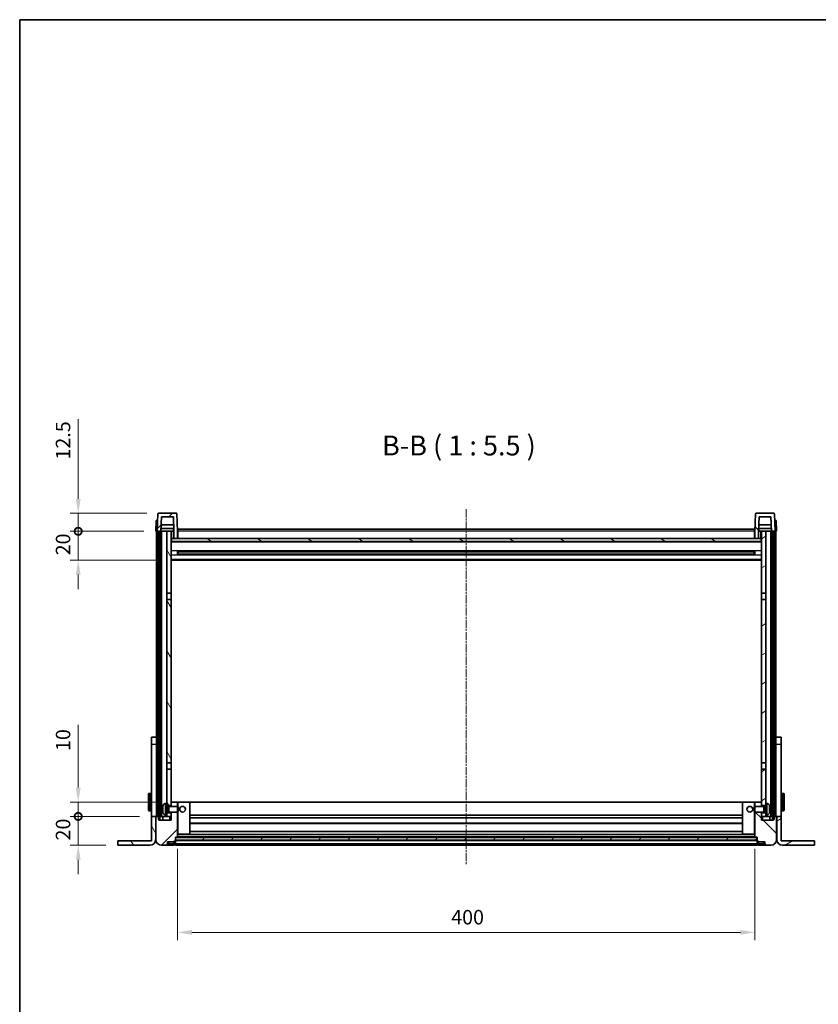
# Model space of a CAD drawing. Units: millimetres. Extents: x 12 to 13180, y 3 to 1549.
# Drawn here: x 2172 to 2726, y 867 to 1549 of the extents above; entities that cross this region are included whole.
import ezdxf

# ---------------------------------------------------------------- set-up
doc = ezdxf.new("R2010")
doc.units = ezdxf.units.MM
doc.linetypes.add('CHAIN', pattern=[0.3543, 0.2362, -0.0295, 0.0591, -0.0295])
for name, color, linetype, lineweight in [('Border (ISO)', 7, 'Continuous', 35), ('Dimension (ISO)', 7, 'Continuous', 18), ('Dimension (ISO) @ 1', 7, 'Continuous', 18), ('Symbol (ISO)', 7, 'Continuous', 18), ('Visible (ISO)', 7, 'Continuous', 35), ('Visible Narrow (ISO)', 7, 'Continuous', 25)]:
    doc.layers.add(name, color=color, linetype=linetype, lineweight=lineweight)
doc.layers.add('Centerline (ISO)', color=7, linetype='Continuous', lineweight=18, true_color=0x80ffff)
doc.layers.add('Hatch (ISO)', color=1, linetype='Continuous', lineweight=18, true_color=0xff0000)
doc.styles.add('Note Text (TK)', font='MS PGothic.ttf')
doc.dimstyles.new('Default - Method 1b (TK)', dxfattribs={"dimscale": 5.5, "dimtxt": 2.5, "dimasz": 2.5, "dimexe": 1, "dimexo": 1.5, "dimgap": 1, "dimtad": 1, "dimtoh": 1, "dimrnd": 1e-08, "dimdsep": 46, "dimtxsty": 'Note Text (TK)', "dimcen": 0.09, "dimdle": 5, "dimclrd": 100, "dimclre": 100, "dimclrt": 7, "dimadec": 1, "dimazin": 1, "dimtfac": 1, "dimtmove": 0, "dimatfit": 3, "dimfxl": 0, "dimtolj": 1, "dimlwd": -1, "dimlwe": -1, "dimarcsym": 0})
pattern_1 = [(45, (2092.658, -40.949), (-12.34785, 12.34785), [])]
pattern_2 = [(135.0002, (2092.658, -40.949), (-12.3478, -12.3479), [])]
pattern_3 = [(60, (2092.658, -40.949), (-15.12297, 8.73126), [])]
pattern_4 = [(120.0002, (2092.658, -40.949), (-15.12294, -8.7313), [])]
pattern_5 = [(30, (2092.658, -40.949), (-8.73126, 15.12297), [])]

# ---------------------------------------------------------------- blocks, each defined once
blk = doc.blocks.new('図面枠 tk図枠')
at = {"layer": 'Border (ISO)'}
for q in [(405.5, 289), (14.5, 8)]:
    blk.add_line((14.5, 289), q, dxfattribs=at)
blk = doc.blocks.new('_DotSmall')
at = {"color": 0, "linetype": 'ByBlock', "const_width": 0.5}
blk.add_lwpolyline([(-0.0625, 0, 1), (0.0625, 0, 1)], format="xyb", close=True, dxfattribs=at)
blk = doc.blocks.new('*D94')
at = {"layer": 'Defpoints', "color": 0, "transparency": 16777216}
for p in [(2212.95, 996.66), (2263.65, 996.66), (2240.45, 976.66)]:
    blk.add_point(p, dxfattribs=at)
at = {"layer": 'Dimension (ISO)', "color": 100, "transparency": 16777216}
for p, q in [((2212.95, 996.66), (2212.95, 1006.66)), ((2255.4, 996.66), (2207.45, 996.66)), ((2212.95, 976.66), (2212.95, 996.66)), ((2232.2, 976.66), (2207.45, 976.66)), ((2212.95, 966.66), (2212.95, 956.66))]:
    blk.add_line(p, q, dxfattribs=at)
blk.add_solid([(2211.28, 966.66), (2214.62, 966.66), (2212.95, 976.66)], dxfattribs=at)
at = {"layer": 'Dimension (ISO)', "color": 100, "transparency": 16777216, "xscale": 10, "yscale": 10, "zscale": 10, "rotation": 270}
blk.add_blockref('_DotSmall', (2212.95, 996.66), dxfattribs=at)
at = {"layer": 'Dimension (ISO)', "color": 7, "transparency": 16777216, "insert": (2202.45, 980.01), "char_height": 10, "attachment_point": 4, "rotation": 90, "style": 'Note Text (TK)'}
blk.add_mtext('\\A1;20', dxfattribs=at)
blk = doc.blocks.new('*D95')
at = {"layer": 'Defpoints', "color": 0, "transparency": 16777216}
for p in [(2212.95, 1006.66), (2276.35, 1006.66), (2263.65, 996.66)]:
    blk.add_point(p, dxfattribs=at)
at = {"layer": 'Dimension (ISO)', "color": 100, "transparency": 16777216}
for p, q in [((2212.95, 1016.66), (2212.95, 1060)), ((2268.1, 1006.66), (2207.45, 1006.66)), ((2212.95, 996.66), (2212.95, 1006.66)), ((2255.4, 996.66), (2207.45, 996.66)), ((2212.95, 996.66), (2212.95, 986.66))]:
    blk.add_line(p, q, dxfattribs=at)
blk.add_solid([(2211.28, 1016.66), (2214.62, 1016.66), (2212.95, 1006.66)], dxfattribs=at)
at = {"layer": 'Dimension (ISO)', "color": 100, "transparency": 16777216, "xscale": 10, "yscale": 10, "zscale": 10, "rotation": 90}
blk.add_blockref('_DotSmall', (2212.95, 996.66), dxfattribs=at)
at = {"layer": 'Dimension (ISO)', "color": 7, "transparency": 16777216, "insert": (2202.45, 1042), "char_height": 10, "attachment_point": 4, "rotation": 90, "style": 'Note Text (TK)'}
blk.add_mtext('\\A1;10', dxfattribs=at)
blk = doc.blocks.new('*D96')
at = {"layer": 'Defpoints', "color": 0, "transparency": 16777216}
for p in [(2212.95, 1194.16), (2266.75, 1194.16), (2276.25, 1174.16)]:
    blk.add_point(p, dxfattribs=at)
at = {"layer": 'Dimension (ISO)', "color": 100, "transparency": 16777216}
for p, q in [((2212.95, 1194.16), (2212.95, 1204.16)), ((2258.5, 1194.16), (2207.45, 1194.16)), ((2212.95, 1174.16), (2212.95, 1194.16)), ((2268, 1174.16), (2207.45, 1174.16)), ((2212.95, 1164.16), (2212.95, 1154.16))]:
    blk.add_line(p, q, dxfattribs=at)
blk.add_solid([(2211.28, 1164.16), (2214.62, 1164.16), (2212.95, 1174.16)], dxfattribs=at)
at = {"layer": 'Dimension (ISO)', "color": 100, "transparency": 16777216, "xscale": 10, "yscale": 10, "zscale": 10, "rotation": 270}
blk.add_blockref('_DotSmall', (2212.95, 1194.16), dxfattribs=at)
at = {"layer": 'Dimension (ISO)', "color": 7, "transparency": 16777216, "insert": (2202.45, 1177.51), "char_height": 10, "attachment_point": 4, "rotation": 90, "style": 'Note Text (TK)'}
blk.add_mtext('\\A1;20', dxfattribs=at)
blk = doc.blocks.new('*D97')
at = {"layer": 'Defpoints', "color": 0, "transparency": 16777216}
for p in [(2212.95, 1206.66), (2268.67, 1206.66), (2266.75, 1194.16)]:
    blk.add_point(p, dxfattribs=at)
at = {"layer": 'Dimension (ISO)', "color": 100, "transparency": 16777216}
for p, q in [((2212.95, 1216.66), (2212.95, 1271.87)), ((2260.42, 1206.66), (2207.45, 1206.66)), ((2212.95, 1194.16), (2212.95, 1206.66)), ((2258.5, 1194.16), (2207.45, 1194.16)), ((2212.95, 1194.16), (2212.95, 1184.16))]:
    blk.add_line(p, q, dxfattribs=at)
blk.add_solid([(2211.28, 1216.66), (2214.62, 1216.66), (2212.95, 1206.66)], dxfattribs=at)
at = {"layer": 'Dimension (ISO)', "color": 100, "transparency": 16777216, "xscale": 10, "yscale": 10, "zscale": 10, "rotation": 90}
blk.add_blockref('_DotSmall', (2212.95, 1194.16), dxfattribs=at)
at = {"layer": 'Dimension (ISO)', "color": 7, "transparency": 16777216, "insert": (2202.45, 1243.87), "char_height": 10, "attachment_point": 4, "rotation": 90, "style": 'Note Text (TK)'}
blk.add_mtext('\\A1;12.5', dxfattribs=at)
blk = doc.blocks.new('*D98')
at = {"layer": 'Defpoints', "color": 0, "transparency": 16777216}
for p in [(2281.75, 982.36), (2681.75, 982.36), (2681.75, 916.36)]:
    blk.add_point(p, dxfattribs=at)
at = {"layer": 'Dimension (ISO)', "color": 100, "transparency": 16777216}
for p, q in [((2281.75, 974.11), (2281.75, 910.86)), ((2681.75, 974.11), (2681.75, 910.86)), ((2291.75, 916.36), (2671.75, 916.36))]:
    blk.add_line(p, q, dxfattribs=at)
for points in [[(2291.75, 918.02), (2291.75, 914.69), (2281.75, 916.36)], [(2671.75, 918.02), (2671.75, 914.69), (2681.75, 916.36)]]:
    blk.add_solid(points, dxfattribs=at)
at = {"layer": 'Dimension (ISO)', "color": 7, "transparency": 16777216, "insert": (2471.35, 926.86), "char_height": 10, "attachment_point": 4, "style": 'Note Text (TK)'}
blk.add_mtext('\\A1;400', dxfattribs=at)

msp = doc.modelspace()

# ---------------------------------------------------------------- hatches: boundary and pattern name
at = {"layer": 'Hatch (ISO)'}
h = msp.add_hatch(dxfattribs=at)
h.set_pattern_fill('ANSI31', color=256, scale=139.7, style=0)
h.set_pattern_definition(pattern_1)
edge = h.paths.add_edge_path()
edge.add_ellipse((2268.6706, 1206.1556), major_axis=(0, 0.5), ratio=1, start_angle=0, end_angle=88)
edge.add_line((2268.1709, 1206.1731), (2267.7513, 1194.1556))
edge.add_line((2267.7513, 1194.1556), (2268.5013, 1194.1556))
edge.add_line((2268.5013, 1194.1556), (2269.5013, 1194.1556))
edge.add_line((2269.5013, 1194.1556), (2270.2528, 1194.1556))
edge.add_line((2270.2528, 1194.1556), (2270.602, 1204.1556))
edge.add_line((2270.602, 1204.1556), (2278.9006, 1204.1556))
edge.add_line((2278.9006, 1204.1556), (2279.2498, 1194.1556))
edge.add_line((2279.2498, 1194.1556), (2279.2513, 1194.1556))
edge.add_line((2279.2513, 1194.1556), (2279.2513, 1189.1556))
edge.add_line((2279.2513, 1189.1556), (2281.7513, 1189.1556))
edge.add_line((2281.7513, 1189.1556), (2281.7513, 1194.1556))
edge.add_line((2281.7513, 1194.1556), (2281.3316, 1206.1731))
edge.add_ellipse((2280.8319, 1206.1556), major_axis=(0.4997, 0.0174), ratio=1, start_angle=0, end_angle=88)
edge.add_line((2280.8319, 1206.6556), (2268.6706, 1206.6556))
h = msp.add_hatch(dxfattribs=at)
h.set_pattern_fill('ANSI31', color=256, scale=139.7, angle=90.0002105, style=0)
h.set_pattern_definition(pattern_2)
edge = h.paths.add_edge_path()
edge.add_line((2684.602, 1204.1556), (2692.9006, 1204.1556))
edge.add_line((2692.9006, 1204.1556), (2693.2498, 1194.1556))
edge.add_line((2693.2498, 1194.1556), (2694.0013, 1194.1556))
edge.add_line((2694.0013, 1194.1556), (2695.0013, 1194.1556))
edge.add_line((2695.0013, 1194.1556), (2695.7513, 1194.1556))
edge.add_line((2695.7513, 1194.1556), (2695.3316, 1206.1731))
edge.add_ellipse((2694.8319, 1206.1556), major_axis=(0.4997, 0.0174), ratio=1, start_angle=0, end_angle=88)
edge.add_line((2694.8319, 1206.6556), (2682.6706, 1206.6556))
edge.add_ellipse((2682.6706, 1206.1556), major_axis=(0, 0.5), ratio=1, start_angle=0, end_angle=88)
edge.add_line((2682.1709, 1206.1731), (2681.7513, 1194.1556))
edge.add_line((2681.7513, 1194.1556), (2681.7513, 1189.1556))
edge.add_line((2681.7513, 1189.1556), (2684.2513, 1189.1556))
edge.add_line((2684.2513, 1189.1556), (2684.2513, 1194.1556))
edge.add_line((2684.2513, 1194.1556), (2684.2528, 1194.1556))
edge.add_line((2684.2528, 1194.1556), (2684.602, 1204.1556))
h = msp.add_hatch(dxfattribs=at)
h.set_pattern_fill('ANSI31', color=256, scale=139.7, angle=14.9999778, style=0)
h.set_pattern_definition(pattern_3)
h.paths.add_polyline_path([(2694.0013, 1194.1556), (2694.0013, 994.6556), (2694.7513, 994.6556), (2695.0013, 994.6556), (2695.0013, 996.6556), (2695.0013, 1194.1556)])
h.paths.add_polyline_path([(2268.5013, 1194.1556), (2268.5013, 996.6556), (2268.5013, 994.6556), (2268.7513, 994.6556), (2269.5013, 994.6556), (2269.5013, 1194.1556)])
h = msp.add_hatch(dxfattribs=at)
h.set_pattern_fill('ANSI31', color=256, scale=139.7, angle=75.0001754, style=0)
h.set_pattern_definition(pattern_4)
h.paths.add_polyline_path([(2274.2513, 999.1556), (2274.2513, 997.6556), (2274.2513, 996.6556), (2277.2513, 996.6556), (2277.2513, 999.1556)])
h.paths.add_polyline_path([(2274.2513, 1151.4056), (2277.2513, 1151.4056), (2277.2513, 1194.1556), (2274.2513, 1194.1556)])
h.paths.add_polyline_path([(2274.2513, 1005.6556), (2274.2513, 1004.1556), (2277.2513, 1004.1556), (2277.2513, 1006.5556), (2277.2513, 1029.4056), (2274.2513, 1029.4056)])
h.paths.add_polyline_path([(2274.2513, 1033.9056), (2277.2513, 1033.9056), (2277.2513, 1146.9056), (2274.2513, 1146.9056)])
h = msp.add_hatch(dxfattribs=at)
h.set_pattern_fill('ANSI31', color=256, scale=139.7, angle=-14.9999778, style=0)
h.set_pattern_definition(pattern_5)
h.paths.add_polyline_path([(2689.2513, 997.6556), (2689.2513, 999.1556), (2686.2513, 999.1556), (2686.2513, 996.6556), (2689.2513, 996.6556)])
h.paths.add_polyline_path([(2686.2513, 1151.4056), (2689.2513, 1151.4056), (2689.2513, 1194.1556), (2686.2513, 1194.1556)])
h.paths.add_polyline_path([(2689.2513, 1004.1556), (2689.2513, 1005.6556), (2689.2513, 1029.4056), (2686.2513, 1029.4056), (2686.2513, 1006.5556), (2686.2513, 1004.1556)])
h.paths.add_polyline_path([(2686.2513, 1033.9056), (2689.2513, 1033.9056), (2689.2513, 1146.9056), (2686.2513, 1146.9056)])
h = msp.add_hatch(dxfattribs=at)
h.set_pattern_fill('ANSI31', color=256, scale=139.7, angle=105.0002455, style=0)
h.set_pattern_definition([(150.0002, (2092.658, -40.949), (-8.73119, -15.123), [])])
h.paths.add_polyline_path([(2277.5013, 1189.1556), (2277.5013, 1187.1556), (2686.0013, 1187.1556), (2686.0013, 1189.1556), (2684.2513, 1189.1556), (2681.7513, 1189.1556), (2281.7513, 1189.1556), (2279.2513, 1189.1556)])
h = msp.add_hatch(dxfattribs=at)
h.set_pattern_fill('ANSI31', color=256, scale=139.7, style=0)
h.set_pattern_definition(pattern_1)
edge = h.paths.add_edge_path()
edge.add_ellipse((2280.0013, 979.7056), major_axis=(0, -0.25), ratio=1, start_angle=0, end_angle=90)
edge.add_line((2280.2513, 979.7056), (2280.2513, 980.1556))
edge.add_line((2280.2513, 980.1556), (2280.2513, 982.1556))
edge.add_line((2280.2513, 982.1556), (2280.2513, 982.2556))
edge.add_line((2280.2513, 982.2556), (2281.6513, 982.2556))
edge.add_ellipse((2281.6513, 982.3556), major_axis=(0, -0.1), ratio=1, start_angle=0, end_angle=90)
edge.add_line((2281.7513, 982.3556), (2281.7513, 999.6556))
edge.add_line((2281.7513, 999.6556), (2277.2513, 999.6556))
edge.add_line((2277.2513, 999.6556), (2277.2513, 999.1556))
edge.add_line((2277.2513, 999.1556), (2277.2513, 996.6556))
edge.add_line((2277.2513, 996.6556), (2277.2513, 994.1556))
edge.add_line((2277.2513, 994.1556), (2268.7513, 994.1556))
edge.add_line((2268.7513, 994.1556), (2268.7513, 994.6556))
edge.add_line((2268.7513, 994.6556), (2268.7513, 996.6556))
edge.add_line((2268.7513, 996.6556), (2268.5013, 996.6556))
edge.add_line((2268.5013, 996.6556), (2267.0013, 996.6556))
edge.add_ellipse((2267.0013, 996.4056), major_axis=(0, 0.25), ratio=1, start_angle=0, end_angle=90)
edge.add_line((2266.7513, 996.4056), (2266.7513, 980.6556))
edge.add_ellipse((2270.7513, 980.6556), major_axis=(-4, 0), ratio=1, start_angle=0, end_angle=90)
edge.add_line((2270.7513, 976.6556), (2273.7513, 976.6556))
edge.add_ellipse((2273.7513, 977.6556), major_axis=(0, -1), ratio=1, start_angle=0, end_angle=90)
edge.add_line((2274.7513, 977.6556), (2274.7513, 979.1556))
edge.add_line((2274.7513, 979.1556), (2279.2513, 979.1556))
edge.add_line((2279.2513, 979.1556), (2279.2513, 979.4556))
edge.add_line((2279.2513, 979.4556), (2280.0013, 979.4556))
edge = h.paths.add_edge_path()
edge.add_ellipse((2281.6513, 1006.5556), major_axis=(0.1, 0), ratio=1, start_angle=0, end_angle=90)
edge.add_line((2281.6513, 1006.6556), (2277.3513, 1006.6556))
edge.add_ellipse((2277.3513, 1006.5556), major_axis=(0, 0.1), ratio=1, start_angle=0, end_angle=90)
edge.add_line((2277.2513, 1006.5556), (2277.2513, 1004.1556))
edge.add_line((2277.2513, 1004.1556), (2277.2513, 1003.6556))
edge.add_line((2277.2513, 1003.6556), (2281.7513, 1003.6556))
edge.add_line((2281.7513, 1003.6556), (2281.7513, 1006.5556))
h = msp.add_hatch(dxfattribs=at)
h.set_pattern_fill('ANSI31', color=256, scale=139.7, angle=90.0002105, style=0)
h.set_pattern_definition(pattern_2)
edge = h.paths.add_edge_path()
edge.add_ellipse((2683.5013, 979.7056), major_axis=(-0.25, 0), ratio=1, start_angle=0, end_angle=90)
edge.add_line((2683.5013, 979.4556), (2684.2513, 979.4556))
edge.add_line((2684.2513, 979.4556), (2684.2513, 979.1556))
edge.add_line((2684.2513, 979.1556), (2688.7513, 979.1556))
edge.add_line((2688.7513, 979.1556), (2688.7513, 977.6556))
edge.add_ellipse((2689.7513, 977.6556), major_axis=(-1, 0), ratio=1, start_angle=0, end_angle=90)
edge.add_line((2689.7513, 976.6556), (2692.7513, 976.6556))
edge.add_ellipse((2692.7513, 980.6556), major_axis=(0, -4), ratio=1, start_angle=0, end_angle=90)
edge.add_line((2696.7513, 980.6556), (2696.7513, 996.4056))
edge.add_ellipse((2696.5013, 996.4056), major_axis=(0.25, 0), ratio=1, start_angle=0, end_angle=90)
edge.add_line((2696.5013, 996.6556), (2695.0013, 996.6556))
edge.add_line((2695.0013, 996.6556), (2694.7513, 996.6556))
edge.add_line((2694.7513, 996.6556), (2694.7513, 994.6556))
edge.add_line((2694.7513, 994.6556), (2694.7513, 994.1556))
edge.add_line((2694.7513, 994.1556), (2686.2513, 994.1556))
edge.add_line((2686.2513, 994.1556), (2686.2513, 996.6556))
edge.add_line((2686.2513, 996.6556), (2686.2513, 999.1556))
edge.add_line((2686.2513, 999.1556), (2686.2513, 999.6556))
edge.add_line((2686.2513, 999.6556), (2681.7513, 999.6556))
edge.add_line((2681.7513, 999.6556), (2681.7513, 982.3556))
edge.add_ellipse((2681.8513, 982.3556), major_axis=(-0.1, 0), ratio=1, start_angle=0, end_angle=90)
edge.add_line((2681.8513, 982.2556), (2683.2513, 982.2556))
edge.add_line((2683.2513, 982.2556), (2683.2513, 982.1556))
edge.add_line((2683.2513, 982.1556), (2683.2513, 980.1556))
edge.add_line((2683.2513, 980.1556), (2683.2513, 979.7056))
edge = h.paths.add_edge_path()
edge.add_ellipse((2681.8513, 1006.5556), major_axis=(0, 0.1), ratio=1, start_angle=0, end_angle=90)
edge.add_line((2681.7513, 1006.5556), (2681.7513, 1003.6556))
edge.add_line((2681.7513, 1003.6556), (2686.2513, 1003.6556))
edge.add_line((2686.2513, 1003.6556), (2686.2513, 1004.1556))
edge.add_line((2686.2513, 1004.1556), (2686.2513, 1006.5556))
edge.add_ellipse((2686.1513, 1006.5556), major_axis=(0.1, 0), ratio=1, start_angle=0, end_angle=90)
edge.add_line((2686.1513, 1006.6556), (2681.8513, 1006.6556))
h = msp.add_hatch(dxfattribs=at)
h.set_pattern_fill('ANSI31', color=256, scale=139.7, angle=75.0001754, style=0)
h.set_pattern_definition(pattern_4)
edge = h.paths.add_edge_path()
edge.add_line((2263.6513, 996.6556), (2263.6513, 979.6556))
edge.add_line((2263.6513, 979.6556), (2240.4513, 979.6556))
edge.add_line((2240.4513, 979.6556), (2240.4513, 976.6556))
edge.add_line((2240.4513, 976.6556), (2262.6513, 976.6556))
edge.add_ellipse((2262.6513, 980.6556), major_axis=(0, -4), ratio=1, start_angle=0, end_angle=90)
edge.add_line((2266.6513, 980.6556), (2266.6513, 996.6556))
edge.add_line((2266.6513, 996.6556), (2263.6513, 996.6556))
h = msp.add_hatch(dxfattribs=at)
h.set_pattern_fill('ANSI31', color=256, scale=139.7, angle=-14.9999778, style=0)
h.set_pattern_definition(pattern_5)
edge = h.paths.add_edge_path()
edge.add_line((2699.8513, 979.6556), (2699.8513, 996.6556))
edge.add_line((2699.8513, 996.6556), (2696.8513, 996.6556))
edge.add_line((2696.8513, 996.6556), (2696.8513, 980.6556))
edge.add_ellipse((2700.8513, 980.6556), major_axis=(-4, 0), ratio=1, start_angle=0, end_angle=90)
edge.add_line((2700.8513, 976.6556), (2723.0513, 976.6556))
edge.add_line((2723.0513, 976.6556), (2723.0513, 979.6556))
edge.add_line((2723.0513, 979.6556), (2699.8513, 979.6556))
h = msp.add_hatch(dxfattribs=at)
h.set_pattern_fill('ANSI31', color=256, scale=139.7, angle=14.9999778, style=0)
h.set_pattern_definition(pattern_3)
h.paths.add_polyline_path([(2280.2513, 982.1556), (2280.2513, 980.1556), (2683.2513, 980.1556), (2683.2513, 982.1556)])

# ---------------------------------------------------------------- linework, layer by layer
at = {"layer": 'Centerline (ISO)', "linetype": 'CHAIN', "ltscale": 23.990969}
msp.add_line((2481.7513, 1209.4056), (2481.7513, 962.9056), dxfattribs=at)
at = {"layer": 'Visible (ISO)'}
for p, q in [((2267.0132, 1201.6556), (2266.7513, 1194.1556)), ((2267.0132, 1201.6556), (2268.0126, 1201.6556)), ((2268.1709, 1206.1731), (2267.7513, 1194.1556)), ((2268.0132, 1201.6556), (2268.0126, 1201.6556)), ((2280.8319, 1206.6556), (2268.6706, 1206.6556)), ((2270.2528, 1194.1556), (2270.602, 1204.1556)), ((2270.602, 1204.1556), (2278.9006, 1204.1556)), ((2278.9006, 1204.1556), (2279.2498, 1194.1556)), ((2281.7513, 1194.1556), (2281.3316, 1206.1731)), ((2682.1709, 1206.1731), (2681.7513, 1194.1556)), ((2694.8319, 1206.6556), (2682.6706, 1206.6556)), ((2684.2528, 1194.1556), (2684.602, 1204.1556)), ((2684.602, 1204.1556), (2692.9006, 1204.1556)), ((2692.9006, 1204.1556), (2693.2498, 1194.1556)), ((2695.7513, 1194.1556), (2695.3316, 1206.1731)), ((2695.49, 1201.6556), (2695.4894, 1201.6556)), ((2695.49, 1201.6556), (2696.4894, 1201.6556)), ((2696.7513, 1194.1556), (2696.4894, 1201.6556)), ((2267.7507, 1194.1556), (2266.7513, 1194.1556)), ((2267.2513, 996.6556), (2267.2513, 1194.1556)), ((2267.7513, 1194.1556), (2267.7507, 1194.1556)), ((2267.7513, 1194.1556), (2270.2528, 1194.1556)), ((2268.2513, 996.6556), (2268.2513, 1194.1556)), ((2268.5013, 1194.1556), (2268.5013, 994.6556)), ((2269.5013, 1194.1556), (2268.5013, 1194.1556)), ((2269.5013, 994.6556), (2269.5013, 1194.1556)), ((2269.6013, 996.6556), (2269.6013, 1194.1556)), ((2270.6013, 1194.1556), (2270.2528, 1194.1556)), ((2279.1799, 1196.1556), (2270.3226, 1196.1556)), ((2279.0926, 1198.6556), (2270.41, 1198.6556)), ((2274.2513, 1194.1556), (2270.6013, 1194.1556)), ((2270.6013, 996.6556), (2270.6013, 1194.1556)), ((2277.2513, 1194.1556), (2274.2513, 1194.1556)), ((2274.2513, 1194.1556), (2274.2513, 1151.4056)), ((2277.2513, 1151.4056), (2277.2513, 1194.1556)), ((2277.2513, 1194.1556), (2279.0013, 1194.1556)), ((2279.0013, 1196.1556), (2279.0013, 1194.1556)), ((2279.2498, 1194.1556), (2279.0013, 1194.1556)), ((2279.2498, 1194.1556), (2279.2513, 1194.1556)), ((2279.2513, 1194.1556), (2279.2513, 1189.1556)), ((2282.0013, 1194.1556), (2281.7513, 1194.1556)), ((2281.7513, 1189.1556), (2281.7513, 1194.1556)), ((2282.0013, 1195.6556), (2681.5013, 1195.6556)), ((2282.0013, 1194.1556), (2282.0013, 1195.6556)), ((2282.0013, 1194.1556), (2282.0013, 1189.1556)), ((2681.5013, 1195.6556), (2681.5013, 1194.1556)), ((2681.7513, 1194.1556), (2681.5013, 1194.1556)), ((2681.5013, 1189.1556), (2681.5013, 1194.1556)), ((2681.7513, 1194.1556), (2681.7513, 1189.1556)), ((2684.2513, 1189.1556), (2684.2513, 1194.1556)), ((2684.2513, 1194.1556), (2684.2528, 1194.1556)), ((2684.5013, 1194.1556), (2684.2528, 1194.1556)), ((2693.1799, 1196.1556), (2684.3226, 1196.1556)), ((2693.0926, 1198.6556), (2684.41, 1198.6556)), ((2684.5013, 1196.1556), (2684.5013, 1194.1556)), ((2684.5013, 1194.1556), (2686.2513, 1194.1556)), ((2689.2513, 1194.1556), (2686.2513, 1194.1556)), ((2686.2513, 1194.1556), (2686.2513, 1151.4056)), ((2689.2513, 1151.4056), (2689.2513, 1194.1556)), ((2692.9013, 1194.1556), (2689.2513, 1194.1556)), ((2693.2498, 1194.1556), (2692.9013, 1194.1556)), ((2692.9013, 996.6556), (2692.9013, 1194.1556)), ((2693.2498, 1194.1556), (2695.7513, 1194.1556)), ((2693.9013, 996.6556), (2693.9013, 1194.1556)), ((2694.0013, 1194.1556), (2694.0013, 994.6556)), ((2695.0013, 1194.1556), (2694.0013, 1194.1556)), ((2695.0013, 994.6556), (2695.0013, 1194.1556)), ((2695.2513, 996.6556), (2695.2513, 1194.1556)), ((2695.7519, 1194.1556), (2695.7513, 1194.1556)), ((2696.7513, 1194.1556), (2695.7519, 1194.1556)), ((2696.2513, 996.6556), (2696.2513, 1194.1556)), ((2277.5013, 1189.1556), (2277.2513, 1189.1556)), ((2686.2513, 1187.0556), (2277.2513, 1187.0556)), ((2277.5013, 1189.1556), (2277.5013, 1187.1556)), ((2686.0013, 1189.1556), (2277.5013, 1189.1556)), ((2277.5013, 1187.1556), (2686.0013, 1187.1556)), ((2279.2513, 1189.1556), (2281.7513, 1189.1556)), ((2282.0013, 1189.2556), (2281.7513, 1189.2556)), ((2681.7513, 1189.2556), (2681.5013, 1189.2556)), ((2681.7513, 1189.1556), (2684.2513, 1189.1556)), ((2686.0013, 1187.1556), (2686.0013, 1189.1556)), ((2686.2513, 1189.1556), (2686.0013, 1189.1556)), ((2281.8218, 1177.9782), (2281.8218, 1180.3331)), ((2681.4069, 1180.2313), (2282.0957, 1180.2313)), ((2282.2513, 1180.2313), (2282.2513, 1178.08)), ((2288.0513, 1179.963), (2282.2513, 1179.963)), ((2681.2513, 1179.9036), (2282.2513, 1179.9036)), ((2288.0513, 1180.2313), (2288.0513, 1180.0381)), ((2288.0513, 1179.963), (2288.0513, 1180.0381)), ((2675.4513, 1180.0381), (2675.4513, 1180.2313)), ((2675.4513, 1180.0381), (2675.4513, 1179.963)), ((2681.2513, 1179.963), (2675.4513, 1179.963)), ((2681.2513, 1178.08), (2681.2513, 1180.2313)), ((2681.6808, 1180.3331), (2681.6808, 1177.9782)), ((2686.2513, 1174.1556), (2277.2513, 1174.1556)), ((2681.4069, 1178.08), (2282.0957, 1178.08)), ((2681.2513, 1178.4077), (2282.2513, 1178.4077)), ((2282.2513, 1178.3482), (2288.0513, 1178.3482)), ((2288.0513, 1178.2731), (2288.0513, 1178.3482)), ((2288.0513, 1178.2731), (2288.0513, 1178.08)), ((2675.4513, 1178.3482), (2681.2513, 1178.3482)), ((2675.4513, 1178.3482), (2675.4513, 1178.2731)), ((2675.4513, 1178.08), (2675.4513, 1178.2731)), ((2274.2513, 1151.4056), (2277.2513, 1151.4056)), ((2274.2513, 1146.9056), (2274.2513, 1151.4056)), ((2277.2513, 1146.9056), (2274.2513, 1146.9056)), ((2274.2513, 1146.9056), (2274.2513, 1033.9056)), ((2277.2513, 1151.4056), (2277.2513, 1146.9056)), ((2277.2513, 1033.9056), (2277.2513, 1146.9056)), ((2686.2513, 1151.4056), (2689.2513, 1151.4056)), ((2686.2513, 1146.9056), (2686.2513, 1151.4056)), ((2689.2513, 1146.9056), (2686.2513, 1146.9056)), ((2686.2513, 1146.9056), (2686.2513, 1033.9056)), ((2689.2513, 1151.4056), (2689.2513, 1146.9056)), ((2689.2513, 1033.9056), (2689.2513, 1146.9056)), ((2263.6513, 1046.6556), (2263.6513, 1051.6556)), ((2267.1513, 1051.6556), (2263.6513, 1051.6556)), ((2267.1513, 1051.6556), (2267.1513, 1046.6556)), ((2699.8513, 1051.6556), (2696.3513, 1051.6556)), ((2696.3513, 1046.6556), (2696.3513, 1051.6556)), ((2699.8513, 1051.6556), (2699.8513, 1046.6556)), ((2263.6513, 996.6556), (2263.6513, 1046.6556)), ((2267.1513, 1046.6556), (2267.1513, 996.6556)), ((2696.3513, 996.6556), (2696.3513, 1046.6556)), ((2699.8513, 1046.6556), (2699.8513, 996.6556)), ((2274.2513, 1033.9056), (2277.2513, 1033.9056)), ((2274.2513, 1029.4056), (2274.2513, 1033.9056)), ((2277.2513, 1033.9056), (2277.2513, 1029.4056)), ((2686.2513, 1033.9056), (2689.2513, 1033.9056)), ((2686.2513, 1029.4056), (2686.2513, 1033.9056)), ((2689.2513, 1033.9056), (2689.2513, 1029.4056)), ((2277.2513, 1029.4056), (2274.2513, 1029.4056)), ((2274.2513, 1029.4056), (2274.2513, 1005.6556)), ((2277.2513, 1004.1556), (2277.2513, 1029.4056)), ((2689.2513, 1029.4056), (2686.2513, 1029.4056)), ((2686.2513, 1029.4056), (2686.2513, 1004.1556)), ((2689.2513, 1005.6556), (2689.2513, 1029.4056)), ((2261.5513, 1001.1556), (2261.5513, 1012.1556)), ((2263.1513, 1012.6556), (2262.0513, 1012.6556)), ((2700.3513, 1012.6556), (2701.4513, 1012.6556)), ((2701.9513, 1012.1556), (2701.9513, 1001.1556)), ((2267.1513, 1009.1556), (2267.2513, 1009.1556)), ((2267.1513, 1004.1556), (2267.2513, 1004.1556)), ((2273.1923, 1005.563), (2274.2513, 1005.6556)), ((2274.2513, 997.6556), (2274.2513, 1005.6556)), ((2274.2513, 1004.1556), (2277.2513, 1004.1556)), ((2274.2513, 1003.4409), (2275.2219, 1003.4409)), ((2275.2219, 1003.4409), (2275.6513, 1003.6556)), ((2275.2219, 999.8704), (2275.2219, 1003.4409)), ((2275.6513, 999.6556), (2275.6513, 1003.6556)), ((2275.6513, 1003.6556), (2281.8218, 1003.6556)), ((2277.3513, 1006.6556), (2277.2513, 1006.6556)), ((2277.2513, 1006.5556), (2277.2513, 1003.6556)), ((2281.6513, 1006.6556), (2277.3513, 1006.6556)), ((2282.2513, 1006.6556), (2281.6513, 1006.6556)), ((2281.7513, 1003.6556), (2281.7513, 1006.5556)), ((2281.8218, 999.6556), (2281.8218, 1003.6556)), ((2282.2513, 1003.2262), (2281.8218, 1003.6556)), ((2290.1513, 1006.6556), (2282.2513, 1006.6556)), ((2282.2513, 1003.2262), (2282.2513, 1000.085)), ((2673.3513, 1006.6556), (2290.1513, 1006.6556)), ((2290.2513, 984.3556), (2290.2513, 1006.5556)), ((2673.2513, 1006.5556), (2673.2513, 984.3556)), ((2681.2513, 1006.6556), (2673.3513, 1006.6556)), ((2681.8513, 1006.6556), (2681.2513, 1006.6556)), ((2681.2513, 1003.2262), (2681.6808, 1003.6556)), ((2681.2513, 1000.085), (2681.2513, 1003.2262)), ((2681.6808, 1003.6556), (2681.6808, 999.6556)), ((2687.8513, 1003.6556), (2681.6808, 1003.6556)), ((2681.7513, 1006.5556), (2681.7513, 1003.6556)), ((2686.1513, 1006.6556), (2681.8513, 1006.6556)), ((2686.2513, 1006.6556), (2686.1513, 1006.6556)), ((2686.2513, 1003.6556), (2686.2513, 1006.5556)), ((2686.2513, 1004.1556), (2689.2513, 1004.1556)), ((2687.8513, 1003.6556), (2687.8513, 999.6556)), ((2688.2807, 1003.4409), (2687.8513, 1003.6556)), ((2688.2807, 1003.4409), (2688.2807, 999.8704)), ((2689.2513, 1003.4409), (2688.2807, 1003.4409)), ((2689.2513, 1005.6556), (2689.2513, 997.6556)), ((2690.3102, 1005.563), (2689.2513, 1005.6556)), ((2696.3513, 1009.1556), (2696.2513, 1009.1556)), ((2696.3513, 1004.1556), (2696.2513, 1004.1556)), ((2263.1513, 1000.6556), (2262.0513, 1000.6556)), ((2263.6513, 996.6556), (2263.6513, 979.6556)), ((2266.6513, 996.6556), (2263.6513, 996.6556)), ((2266.6513, 980.6556), (2266.6513, 996.6556)), ((2266.6513, 996.6556), (2267.0013, 996.6556)), ((2266.7513, 996.4056), (2266.7513, 980.6556)), ((2268.7513, 996.6556), (2267.0013, 996.6556)), ((2268.7513, 994.1556), (2268.7513, 996.6556)), ((2269.5013, 996.6556), (2269.6013, 996.6556)), ((2269.6013, 996.6556), (2270.6013, 996.6556)), ((2270.6013, 996.6556), (2274.2513, 996.6556)), ((2271.5013, 996.6556), (2271.5013, 994.1556)), ((2271.5373, 1001.9379), (2271.5373, 1001.3733)), ((2273.1923, 997.7483), (2274.2513, 997.6556)), ((2274.2513, 999.8704), (2275.2219, 999.8704)), ((2277.2513, 999.1556), (2274.2513, 999.1556)), ((2274.2513, 997.6556), (2274.2513, 996.6556)), ((2274.2513, 996.6556), (2277.2513, 996.6556)), ((2275.2219, 999.8704), (2275.6513, 999.6556)), ((2275.6513, 999.6556), (2281.8218, 999.6556)), ((2277.2513, 999.6556), (2277.2513, 994.1556)), ((2277.2513, 996.6556), (2277.2513, 999.1556)), ((2281.7513, 982.3556), (2281.7513, 999.6556)), ((2282.2513, 1000.085), (2281.8218, 999.6556)), ((2673.2513, 997.6556), (2290.2513, 997.6556)), ((2681.2513, 1000.085), (2681.6808, 999.6556)), ((2687.8513, 999.6556), (2681.6808, 999.6556)), ((2681.7513, 999.6556), (2681.7513, 982.3556)), ((2686.2513, 994.1556), (2686.2513, 999.6556)), ((2689.2513, 999.1556), (2686.2513, 999.1556)), ((2686.2513, 999.1556), (2686.2513, 996.6556)), ((2686.2513, 996.6556), (2689.2513, 996.6556)), ((2688.2807, 999.8704), (2687.8513, 999.6556)), ((2689.2513, 999.8704), (2688.2807, 999.8704)), ((2690.3102, 997.7483), (2689.2513, 997.6556)), ((2689.2513, 996.6556), (2689.2513, 997.6556)), ((2689.2513, 996.6556), (2692.9013, 996.6556)), ((2691.9653, 1001.3733), (2691.9653, 1001.9379)), ((2692.0013, 996.6556), (2692.0013, 994.1556)), ((2692.9013, 996.6556), (2693.9013, 996.6556)), ((2693.9013, 996.6556), (2694.0013, 996.6556)), ((2696.5013, 996.6556), (2694.7513, 996.6556)), ((2694.7513, 996.6556), (2694.7513, 994.1556)), ((2696.8513, 996.6556), (2696.5013, 996.6556)), ((2696.7513, 980.6556), (2696.7513, 996.4056)), ((2699.8513, 996.6556), (2696.8513, 996.6556)), ((2696.8513, 996.6556), (2696.8513, 980.6556)), ((2699.8513, 979.6556), (2699.8513, 996.6556)), ((2700.3513, 1000.6556), (2701.4513, 1000.6556)), ((2268.5013, 994.6556), (2269.5013, 994.6556)), ((2277.2513, 994.1556), (2268.7513, 994.1556)), ((2673.2513, 995.6556), (2290.2513, 995.6556)), ((2673.2513, 991.6556), (2290.2513, 991.6556)), ((2694.7513, 994.1556), (2686.2513, 994.1556)), ((2694.0013, 994.6556), (2695.0013, 994.6556)), ((2280.2513, 979.7056), (2280.2513, 982.2556)), ((2280.2513, 982.2556), (2281.6513, 982.2556)), ((2280.2513, 982.1556), (2280.2513, 980.1556)), ((2683.2513, 982.1556), (2280.2513, 982.1556)), ((2681.8513, 982.2556), (2281.6513, 982.2556)), ((2281.7513, 984.2556), (2282.2513, 984.2556)), ((2282.2513, 984.2556), (2290.1513, 984.2556)), ((2673.3513, 984.2556), (2290.1513, 984.2556)), ((2673.2513, 986.2556), (2290.2513, 986.2556)), ((2673.3513, 984.2556), (2681.2513, 984.2556)), ((2681.2513, 984.2556), (2681.7513, 984.2556)), ((2681.8513, 982.2556), (2683.2513, 982.2556)), ((2683.2513, 982.2556), (2683.2513, 979.7056)), ((2683.2513, 980.1556), (2683.2513, 982.1556)), ((2263.6513, 979.6556), (2240.4513, 979.6556)), ((2240.4513, 979.6556), (2240.4513, 976.6556)), ((2240.4513, 976.6556), (2262.6513, 976.6556)), ((2270.7513, 976.6556), (2273.7513, 976.6556)), ((2273.7513, 976.6556), (2275.7513, 976.6556)), ((2274.7513, 977.6556), (2274.7513, 979.1556)), ((2274.7513, 979.1556), (2279.2513, 979.1556)), ((2275.7513, 976.6556), (2279.2513, 976.6556)), ((2279.2513, 979.1556), (2279.2513, 979.4556)), ((2279.2513, 979.4556), (2280.0013, 979.4556)), ((2279.2513, 977.6556), (2279.2513, 979.1556)), ((2279.2513, 977.6556), (2279.2513, 976.6556)), ((2280.0013, 976.9556), (2279.2513, 976.9556)), ((2280.2513, 980.1556), (2683.2513, 980.1556)), ((2683.2513, 980.0556), (2280.2513, 980.0556)), ((2280.2513, 979.7056), (2280.2513, 977.6556)), ((2280.2513, 976.6556), (2280.2513, 977.6556)), ((2683.2513, 976.6556), (2280.2513, 976.6556)), ((2683.2513, 977.6556), (2683.2513, 979.7056)), ((2683.2513, 977.6556), (2683.2513, 976.6556)), ((2683.5013, 979.4556), (2684.2513, 979.4556)), ((2683.5013, 976.9556), (2684.2513, 976.9556)), ((2684.2513, 979.4556), (2684.2513, 979.1556)), ((2684.2513, 979.1556), (2688.7513, 979.1556)), ((2684.2513, 979.1556), (2684.2513, 977.6556)), ((2684.2513, 976.6556), (2684.2513, 977.6556)), ((2684.2513, 976.6556), (2687.7513, 976.6556)), ((2687.7513, 976.6556), (2689.7513, 976.6556)), ((2688.7513, 979.1556), (2688.7513, 977.6556)), ((2689.7513, 976.6556), (2692.7513, 976.6556)), ((2723.0513, 979.6556), (2699.8513, 979.6556)), ((2700.8513, 976.6556), (2723.0513, 976.6556)), ((2723.0513, 976.6556), (2723.0513, 979.6556))]:
    msp.add_line(p, q, dxfattribs=at)
for centre in [(2285.2513, 1001.6556), (2678.2513, 1001.6556)]:
    msp.add_circle(centre, 2, dxfattribs=at)
for centre, radius, start, end in [((2268.6706, 1206.1556), 0.5, 90, 178), ((2280.8319, 1206.1556), 0.5, 2, 90), ((2682.6706, 1206.1556), 0.5, 90, 178), ((2694.8319, 1206.1556), 0.5, 2, 90), ((2262.0513, 1012.1556), 0.5, 90, 180), ((2263.1513, 1012.1556), 0.5, 0, 90), ((2700.3513, 1012.1556), 0.5, 90, 180), ((2701.4513, 1012.1556), 0.5, 0, 90), ((2271.6619, 1003.8403), 0.1246, 159.9603927, 178.1851739), ((2277.6513, 1001.6556), 6.5, 151.8272659, 159.9603927), ((2273.3318, 1003.9691), 1.6, 95, 151.8272659), ((2277.3513, 1006.5556), 0.1, 90, 180), ((2281.6513, 1006.5556), 0.1, 0, 90), ((2290.1513, 1006.5556), 0.1, 0, 90), ((2673.3513, 1006.5556), 0.1, 90, 180), ((2681.8513, 1006.5556), 0.1, 90, 180), ((2686.1513, 1006.5556), 0.1, 0, 90), ((2690.1708, 1003.9691), 1.6, 28.1727341, 85), ((2685.8513, 1001.6556), 6.5, 20.0396073, 28.1727341), ((2691.8407, 1003.8403), 0.1246, 1.8148261, 20.0396073), ((2262.0513, 1001.1556), 0.5, 180, 270), ((2263.1513, 1001.1556), 0.5, 270, 0), ((2267.0013, 996.4056), 0.25, 90, 180), ((2271.6619, 999.471), 0.1246, 181.8148261, 200.0396073), ((2277.6513, 1001.6556), 6.5, 200.0396073, 208.1727341), ((2273.3318, 999.3422), 1.6, 208.1727341, 265), ((2690.1708, 999.3422), 1.6, 275, 331.8272659), ((2685.8513, 1001.6556), 6.5, 331.8272659, 339.9603927), ((2691.8407, 999.471), 0.1246, 339.9603927, 358.1851739), ((2696.5013, 996.4056), 0.25, 0, 90), ((2700.3513, 1001.1556), 0.5, 180, 270), ((2701.4513, 1001.1556), 0.5, 270, 0), ((2281.6513, 982.3556), 0.1, 270, 0), ((2290.1513, 984.3556), 0.1, 270, 0), ((2673.3513, 984.3556), 0.1, 180, 270), ((2681.8513, 982.3556), 0.1, 180, 270), ((2262.6513, 980.6556), 4, 270, 0), ((2270.7513, 980.6556), 4, 180, 270), ((2273.7513, 977.6556), 1, 270, 0), ((2280.0013, 979.7056), 0.25, 270, 0), ((2280.0013, 977.2056), 0.25, 270, 0), ((2683.5013, 979.7056), 0.25, 180, 270), ((2683.5013, 977.2056), 0.25, 180, 270), ((2689.7513, 977.6556), 1, 180, 270), ((2692.7513, 980.6556), 4, 270, 0), ((2700.8513, 980.6556), 4, 180, 270)]:
    msp.add_arc(centre, radius, start, end, dxfattribs=at)
for centre, major_axis, ratio, start_param, end_param in [((2277.6391, 1001.6485), (-3.2829, 5.6083), 0.99488747, 0.69485901, 0.93384331), ((2685.8635, 1001.6485), (-3.2829, -5.6083), 0.99488747, 2.20774935, 2.44673364), ((2277.6391, 1001.516), (-6.4737, 0.5671), 0.05101764, 0.10959827, 0.34858257), ((2277.6391, 1001.7953), (-6.4737, -0.5671), 0.05101764, 5.93460274, 6.17358703), ((2277.6391, 1001.6628), (3.2829, 5.6083), 0.99488747, 2.20774935, 2.44673364), ((2685.8635, 1001.516), (6.4737, 0.5671), 0.05101764, 5.93460274, 6.17358703), ((2685.8635, 1001.7953), (6.4737, -0.5671), 0.05101764, 0.10959827, 0.34858257), ((2685.8635, 1001.6628), (3.2829, -5.6083), 0.99488747, 0.69485901, 0.93384331)]:
    msp.add_ellipse(centre, major_axis=major_axis, ratio=ratio, start_param=start_param, end_param=end_param, dxfattribs=at)
for points, knots in [([(2271.201, 1002.0436), (2271.1967, 1002.0461), (2271.193, 1002.0569), (2271.1884, 1002.0952), (2271.1874, 1002.1226), (2271.1881, 1002.1845), (2271.1897, 1002.2231), (2271.1949, 1002.2951), (2271.1977, 1002.3271), (2271.201, 1002.3583)], [0, 0, 0, 0, 0.0125039067, 0.0125039067, 0.0250078135, 0.0250078135, 0.0375277995, 0.0375277995, 0.0466766392, 0.0466766392, 0.0466766392, 0.0466766392]), ([(2271.201, 1000.9529), (2271.1967, 1000.9943), (2271.193, 1001.0381), (2271.1884, 1001.1177), (2271.1874, 1001.1537), (2271.1881, 1001.2096), (2271.1897, 1001.2333), (2271.1949, 1001.2593), (2271.1977, 1001.2658), (2271.201, 1001.2677)], [0, 0, 0, 0, 0.0124997785, 0.0124997785, 0.0249995571, 0.0249995571, 0.0375236714, 0.0375236714, 0.0466766062, 0.0466766062, 0.0466766062, 0.0466766062]), ([(2692.3015, 1002.3583), (2692.3059, 1002.317), (2692.3096, 1002.2732), (2692.3142, 1002.1935), (2692.3152, 1002.1576), (2692.3145, 1002.1017), (2692.3128, 1002.0779), (2692.3077, 1002.0519), (2692.3048, 1002.0455), (2692.3015, 1002.0436)], [0, 0, 0, 0, 0.0124997785, 0.0124997785, 0.0249995571, 0.0249995571, 0.0375236714, 0.0375236714, 0.0466766062, 0.0466766062, 0.0466766062, 0.0466766062]), ([(2692.3015, 1001.2677), (2692.3059, 1001.2652), (2692.3096, 1001.2543), (2692.3142, 1001.2161), (2692.3152, 1001.1886), (2692.3145, 1001.1267), (2692.3128, 1001.0882), (2692.3077, 1001.0162), (2692.3048, 1000.9841), (2692.3015, 1000.9529)], [0, 0, 0, 0, 0.0125039067, 0.0125039067, 0.0250078135, 0.0250078135, 0.0375277995, 0.0375277995, 0.0466766392, 0.0466766392, 0.0466766392, 0.0466766392])]:
    msp.add_open_spline(points, degree=3, knots=knots, dxfattribs=at)
at = {"layer": 'Visible Narrow (ISO)'}
for p, q in [((2267.7507, 1194.1556), (2268.0126, 1201.6556)), ((2695.49, 1201.6556), (2695.7519, 1194.1556)), ((2277.7513, 1189.1556), (2277.7513, 1194.1556)), ((2282.0013, 1193.6556), (2281.7513, 1193.6556)), ((2681.5013, 1194.1556), (2282.0013, 1194.1556)), ((2681.7513, 1193.6556), (2681.5013, 1193.6556)), ((2685.7513, 1194.1556), (2685.7513, 1189.1556)), ((2282.0013, 1189.6556), (2281.7513, 1189.6556)), ((2681.7513, 1189.6556), (2681.5013, 1189.6556)), ((2686.2513, 1186.6556), (2277.2513, 1186.6556)), ((2686.2513, 1180.6313), (2277.2513, 1180.6313)), ((2675.4513, 1180.0381), (2288.0513, 1180.0381)), ((2686.2513, 1177.68), (2277.2513, 1177.68)), ((2686.2513, 1174.6556), (2277.2513, 1174.6556)), ((2675.4513, 1178.2731), (2288.0513, 1178.2731)), ((2263.6513, 1046.6556), (2267.1513, 1046.6556)), ((2696.3513, 1046.6556), (2699.8513, 1046.6556)), ((2262.0513, 1012.6556), (2262.0513, 1000.6556)), ((2263.1513, 1000.6556), (2263.1513, 1012.6556)), ((2700.3513, 1012.6556), (2700.3513, 1000.6556)), ((2701.4513, 1000.6556), (2701.4513, 1012.6556)), ((2271.5448, 1003.883), (2271.5448, 1003.8652)), ((2271.9213, 998.5868), (2271.9213, 1004.7245)), ((2273.1923, 1005.563), (2273.1923, 997.7483)), ((2281.7513, 1006.5556), (2282.2513, 1006.5556)), ((2282.2513, 1006.6556), (2282.2513, 1006.5556)), ((2282.2513, 1006.5556), (2290.1513, 1006.5556)), ((2282.2513, 1003.2262), (2282.2513, 1006.5556)), ((2290.1513, 1006.5556), (2290.1513, 1006.6556)), ((2290.1513, 1006.5556), (2290.2513, 1006.5556)), ((2290.1513, 1006.5556), (2290.1513, 984.3556)), ((2673.2513, 1006.3556), (2290.2513, 1006.3556)), ((2673.3513, 1006.5556), (2673.2513, 1006.5556)), ((2673.3513, 1006.6556), (2673.3513, 1006.5556)), ((2673.3513, 984.3556), (2673.3513, 1006.5556)), ((2673.3513, 1006.5556), (2681.2513, 1006.5556)), ((2681.2513, 1006.6556), (2681.2513, 1006.5556)), ((2681.2513, 1006.5556), (2681.2513, 1003.2262)), ((2681.2513, 1006.5556), (2681.7513, 1006.5556)), ((2690.3102, 997.7483), (2690.3102, 1005.563)), ((2691.5812, 1004.7245), (2691.5812, 998.5868)), ((2691.9577, 1003.8652), (2691.9577, 1003.883)), ((2271.5448, 1001.9362), (2271.5448, 1001.3751)), ((2271.5448, 999.446), (2271.5448, 999.4283)), ((2276.2513, 996.6556), (2276.2513, 994.1556)), ((2282.2513, 984.3556), (2282.2513, 1000.085)), ((2681.2513, 1000.085), (2681.2513, 984.3556)), ((2687.2513, 994.1556), (2687.2513, 996.6556)), ((2691.9577, 1001.3751), (2691.9577, 1001.9362)), ((2691.9577, 999.4283), (2691.9577, 999.446)), ((2673.2513, 991.9556), (2290.2513, 991.9556)), ((2282.2513, 984.3556), (2281.7513, 984.3556)), ((2681.7513, 983.9556), (2281.7513, 983.9556)), ((2681.7513, 982.5556), (2281.7513, 982.5556)), ((2282.2513, 984.3556), (2282.2513, 984.2556)), ((2290.1513, 984.3556), (2282.2513, 984.3556)), ((2290.1513, 984.3556), (2290.2513, 984.3556)), ((2290.1513, 984.2556), (2290.1513, 984.3556)), ((2673.2513, 985.9556), (2290.2513, 985.9556)), ((2673.2513, 984.3556), (2673.3513, 984.3556)), ((2673.3513, 984.3556), (2673.3513, 984.2556)), ((2681.2513, 984.3556), (2673.3513, 984.3556)), ((2681.2513, 984.2556), (2681.2513, 984.3556)), ((2681.7513, 984.3556), (2681.2513, 984.3556)), ((2275.7513, 977.6556), (2274.7513, 977.6556)), ((2275.7513, 977.6556), (2275.7513, 979.1556)), ((2279.2513, 977.6556), (2275.7513, 977.6556)), ((2275.7513, 976.6556), (2275.7513, 977.6556)), ((2280.0013, 977.6556), (2279.2513, 977.6556)), ((2280.0013, 979.4556), (2280.0013, 977.6556)), ((2280.2513, 977.6556), (2280.0013, 977.6556)), ((2280.0013, 976.9556), (2280.0013, 977.6556)), ((2683.2513, 979.7556), (2280.2513, 979.7556)), ((2683.2513, 977.6556), (2280.2513, 977.6556)), ((2683.2513, 977.6556), (2683.5013, 977.6556)), ((2683.5013, 977.6556), (2683.5013, 979.4556)), ((2683.5013, 977.6556), (2684.2513, 977.6556)), ((2683.5013, 977.6556), (2683.5013, 976.9556)), ((2687.7513, 977.6556), (2684.2513, 977.6556)), ((2687.7513, 977.6556), (2687.7513, 979.1556)), ((2687.7513, 976.6556), (2687.7513, 977.6556)), ((2688.7513, 977.6556), (2687.7513, 977.6556))]:
    msp.add_line(p, q, dxfattribs=at)

# ---------------------------------------------------------------- block references
at = {"xscale": 5.5, "yscale": 5.5, "zscale": 5.5}
msp.add_blockref('図面枠 tk図枠', (2092.6582, -40.949), dxfattribs=at)

# ---------------------------------------------------------------- texts
at = {"layer": 'Symbol (ISO)', "color": 7, "insert": (2423.4227, 1242.413), "char_height": 13.75, "attachment_point": 7, "style": 'Note Text (TK)'}
msp.add_mtext('B-B ( 1 : 5.5 )', dxfattribs=at)

# ---------------------------------------------------------------- dimensions: what is measured, and where the dimension line sits
at = {"layer": 'Dimension (ISO) @ 1', "color": 100, "true_color": 0x00ff3f}
for base, p1, p2, override, picture, middle in [((2212.9513, 1206.6556), (2266.7513, 1194.1556), (2268.6706, 1206.6556), {"dimscale": 1, "dimtxt": 10, "dimasz": 10, "dimexe": 5.5, "dimexo": 8.25, "dimgap": 5.5, "dimtoh": 0, "dimdec": 2, "dimblk1": 'DotSmall', "dimsah": 1, "dimcen": 0.495, "dimdle": 0, "dimtol": 0, "dimlim": 0, "dimtp": 0, "dimtm": 0, "dimtdec": 2, "dimtix": 0, "dimtofl": 1, "dimtmove": 0, "dimatfit": 1}, '*D97', (2212.9513, 1255.1244)), ((2212.9513, 1194.1556), (2276.2513, 1174.1556), (2266.7513, 1194.1556), {"dimscale": 1, "dimtxt": 10, "dimasz": 10, "dimexe": 5.5, "dimexo": 8.25, "dimgap": 5.5, "dimtoh": 0, "dimdec": 2, "dimblk2": 'DotSmall', "dimsah": 1, "dimcen": 0.495, "dimdle": 0, "dimtol": 0, "dimlim": 0, "dimtp": 0, "dimtm": 0, "dimtdec": 2, "dimtix": 0, "dimtofl": 1, "dimtmove": 0, "dimatfit": 1}, '*D96', (2212.9513, 1184.1556)), ((2212.9513, 1006.6556), (2263.6513, 996.6556), (2276.3513, 1006.6556), {"dimscale": 1, "dimtxt": 10, "dimasz": 10, "dimexe": 5.5, "dimexo": 8.25, "dimgap": 5.5, "dimtoh": 0, "dimdec": 2, "dimblk1": 'DotSmall', "dimsah": 1, "dimcen": 0.495, "dimdle": 0, "dimtol": 0, "dimlim": 0, "dimtp": 0, "dimtm": 0, "dimtdec": 2, "dimtix": 0, "dimtofl": 1, "dimtmove": 0, "dimatfit": 1}, '*D95', (2212.9513, 1048.2494)), ((2212.9513, 996.6556), (2240.4513, 976.6556), (2263.6513, 996.6556), {"dimscale": 1, "dimtxt": 10, "dimasz": 10, "dimexe": 5.5, "dimexo": 8.25, "dimgap": 5.5, "dimtoh": 0, "dimdec": 2, "dimblk2": 'DotSmall', "dimsah": 1, "dimcen": 0.495, "dimdle": 0, "dimtol": 0, "dimlim": 0, "dimtp": 0, "dimtm": 0, "dimtdec": 2, "dimtix": 0, "dimtofl": 1, "dimtmove": 0, "dimatfit": 1}, '*D94', (2212.9513, 986.6556))]:
    dim = msp.add_linear_dim(base=base, p1=p1, p2=p2, angle=90, dimstyle='Default - Method 1b (TK)', override=override, dxfattribs=at)
    dim.commit()
    dim.dimension.update_dxf_attribs({"geometry": picture, "text_midpoint": middle, "dimtype": 128})
dim = msp.add_linear_dim(base=(2681.7513, 916.3556), p1=(2281.7513, 982.3556), p2=(2681.7513, 982.3556), dimstyle='Default - Method 1b (TK)', override={"dimscale": 1, "dimtxt": 10, "dimasz": 10, "dimexe": 5.5, "dimexo": 8.25, "dimgap": 5.5, "dimtoh": 0, "dimdec": 2, "dimcen": 0.495, "dimtol": 0, "dimlim": 0, "dimtp": 0, "dimtm": 0, "dimtdec": 2, "dimtix": 0, "dimtofl": 0, "dimtmove": 0, "dimatfit": 1}, dxfattribs=at)
dim.commit()
dim.dimension.update_dxf_attribs({"geometry": '*D98', "text_midpoint": (2481.7513, 916.3556), "dimtype": 128})

doc.saveas('drawing.dxf')
